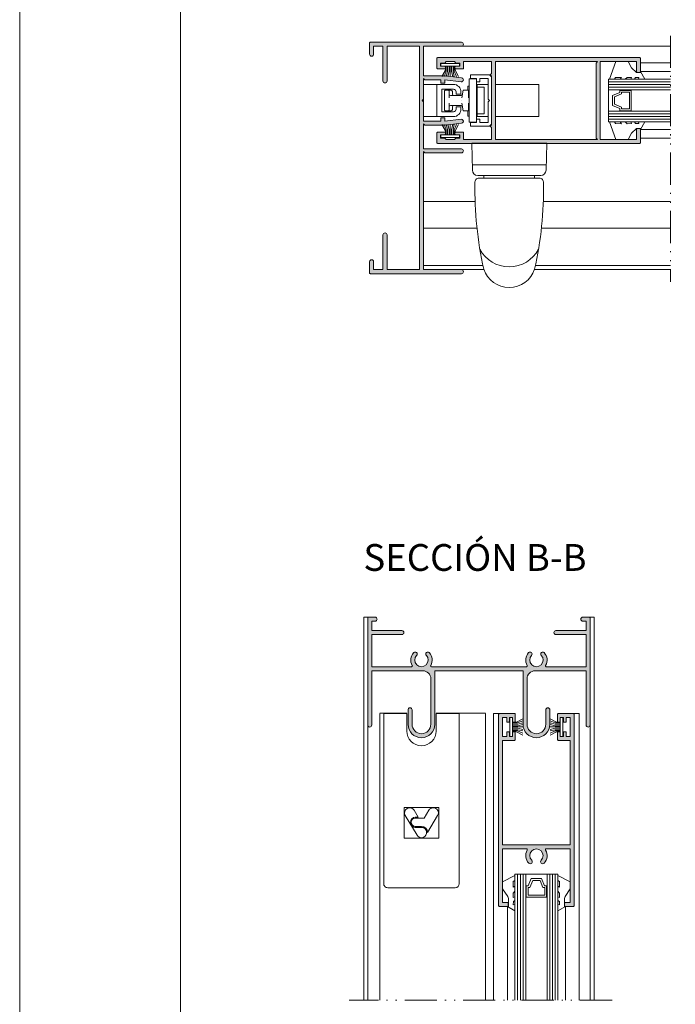
# Model space of a CAD drawing. Units: millimetres. Extents: x 4370 to 6561, y 386 to 999.
# Drawn here: x 5471 to 5532, y 837 to 929 of the extents above; entities that cross this region are included whole.
import ezdxf

# ---------------------------------------------------------------- set-up
doc = ezdxf.new("R2010")
doc.units = ezdxf.units.MM
doc.linetypes.add('ACAD_ISO12W100', pattern=[21, 12, -3, 0, -3, 0, -3])
doc.layers.get('0').update_dxf_attribs({"lineweight": 9})
for name, color, linetype, lineweight in [('00_BLANCO', 7, 'Continuous', 13), ('aux.', 7, 'Continuous', 15), ('perfiles', 7, 'Continuous', 15), ('Sombreado perfiles', 254, 'Continuous', 15), ('Vidrio', 155, 'Continuous', 15)]:
    doc.layers.add(name, color=color, linetype=linetype, lineweight=lineweight)
doc.layers.add('sombreado', color=7, linetype='Continuous')
doc.styles.get("Standard").update_dxf_attribs({"font": 'arial.ttf'})

# ---------------------------------------------------------------- blocks, each defined once
blk = doc.blocks.new('COR-6500')
at = {"layer": 'Sombreado perfiles'}
blk.add_hatch(color=256, dxfattribs=at).paths.add_polyline_path([(4.545, 8.457, 0.414214), (4.47, 8.532), (3.07, 8.532, 0.414214), (2.995, 8.457), (2.995, 7.795, 0.414214), (3.07, 7.72), (3.17, 7.72, 0.414214), (3.245, 7.795), (3.245, 8.159), (3.245, 8.182), (3.545, 8.182), (3.545, 7.795, 0.414214), (3.62, 7.72), (3.72, 7.72, 0.414214), (3.795, 7.795), (3.795, 8.182), (4.17, 8.182), (4.17, 6.382), (3.795, 6.382), (3.795, 6.77, 0.414214), (3.72, 6.845), (3.62, 6.845, 0.414214), (3.545, 6.77), (3.545, 6.382), (3.245, 6.382), (3.245, 6.77, 0.414214), (3.17, 6.845), (3.07, 6.845, 0.414214), (2.995, 6.77), (2.995, 6.107, 0.414214), (3.07, 6.032), (4.17, 6.032), (4.17, -3.718), (-2.13, -3.718), (-2.13, 6.032), (-1.03, 6.032, 0.414214), (-0.955, 6.107), (-0.955, 6.77, 0.414214), (-1.03, 6.845), (-1.13, 6.845, 0.414214), (-1.205, 6.77), (-1.205, 6.409), (-1.205, 6.382), (-1.505, 6.382), (-1.505, 6.77, 0.414214), (-1.58, 6.845), (-1.68, 6.845, 0.414214), (-1.755, 6.77), (-1.755, 6.382), (-2.13, 6.382), (-2.13, 8.182), (-1.755, 8.182), (-1.755, 7.795, 0.414214), (-1.68, 7.72), (-1.58, 7.72, 0.414214), (-1.505, 7.795), (-1.505, 8.182), (-1.205, 8.182), (-1.205, 7.795, 0.414214), (-1.13, 7.72), (-1.03, 7.72, 0.414214), (-0.955, 7.795), (-0.955, 8.457, 0.414214), (-1.03, 8.532), (-2.43, 8.532, 0.414214), (-2.505, 8.457), (-2.505, -9.393, 0.414214), (-2.43, -9.468), (-1.68, -9.468, 0.414214), (-1.605, -9.393), (-1.605, -9.168, 0.414214), (-1.68, -9.093), (-2.13, -9.093), (-2.13, -4.093), (0.096, -4.093, -0.581852), (0.161, -4.206, 0.342985), (0.312, -5.424, 1), (0.578, -5.159, -2.411388), (1.462, -5.159, 1), (1.728, -5.424, 0.342985), (1.879, -4.206, -0.581852), (1.944, -4.093), (4.17, -4.093), (4.17, -9.093), (3.72, -9.093, 0.414214), (3.645, -9.168), (3.645, -9.393, 0.414214), (3.72, -9.468), (4.47, -9.468, 0.414214), (4.545, -9.393)])
at = {"layer": 'perfiles'}
blk.add_lwpolyline([(3.545, 6.382), (3.545, 6.77, -0.414214), (3.62, 6.845), (3.72, 6.845, -0.414214), (3.795, 6.77), (3.795, 6.382), (4.17, 6.382), (4.17, 8.182), (3.795, 8.182), (3.795, 7.795, -0.414214), (3.72, 7.72), (3.62, 7.72, -0.414214), (3.545, 7.795), (3.545, 8.182), (3.245, 8.182), (3.245, 7.795, -0.414214), (3.17, 7.72), (3.07, 7.72, -0.414214), (2.995, 7.795), (2.995, 8.457, -0.414214), (3.07, 8.532), (4.47, 8.532, -0.414214), (4.545, 8.457), (4.545, -9.393, -0.414214), (4.47, -9.468), (3.72, -9.468, -0.414214), (3.645, -9.393), (3.645, -9.168, -0.414214), (3.72, -9.093), (4.17, -9.093), (4.17, -4.093), (1.944, -4.093, 0.581852), (1.879, -4.206, -0.342985), (1.728, -5.424, -1), (1.462, -5.159, 2.411388), (0.578, -5.159, -1), (0.312, -5.424, -0.342985), (0.161, -4.206, 0.581852), (0.096, -4.093), (-2.13, -4.093), (-2.13, -9.093), (-1.68, -9.093, -0.414214), (-1.605, -9.168), (-1.605, -9.393, -0.414214), (-1.68, -9.468), (-2.43, -9.468, -0.414214), (-2.505, -9.393), (-2.505, 8.457, -0.414214), (-2.43, 8.532), (-1.03, 8.532, -0.414214), (-0.955, 8.457), (-0.955, 7.795, -0.414214), (-1.03, 7.72), (-1.13, 7.72, -0.414214), (-1.205, 7.795), (-1.205, 8.182), (-1.505, 8.182), (-1.505, 7.795, -0.414214), (-1.58, 7.72), (-1.68, 7.72, -0.414214), (-1.755, 7.795), (-1.755, 8.182), (-2.13, 8.182), (-2.13, 6.382), (-1.755, 6.382), (-1.755, 6.77, -0.414214), (-1.68, 6.845), (-1.58, 6.845, -0.414214), (-1.505, 6.77), (-1.505, 6.382), (-1.205, 6.382), (-1.205, 6.77, -0.414214), (-1.13, 6.845), (-1.03, 6.845, -0.414214), (-0.955, 6.77), (-0.955, 6.107, -0.414214), (-1.03, 6.032), (-2.13, 6.032), (-2.13, -3.718), (4.17, -3.718), (4.17, 6.032), (3.07, 6.032, -0.414214), (2.995, 6.107), (2.995, 6.77, -0.414214), (3.07, 6.845), (3.17, 6.845, -0.414214), (3.245, 6.77), (3.245, 6.382)], format="xyb", close=True, dxfattribs=at)
blk = doc.blocks.new('COR-6506')
at = {"layer": 'Sombreado perfiles'}
blk.add_hatch(color=256, dxfattribs=at).paths.add_polyline_path([(-4.65, 20.631), (-1.625, 20.631), (-1.625, 17.394, 1), (-1.25, 17.394), (-1.25, 20.631), (-0.375, 20.631), (-0.375, 19.894, 1), (0, 19.894), (0, 20.931, 0.414214), (-0.075, 21.006), (-8.562, 21.006, 1), (-8.562, 20.631), (-5.025, 20.631), (-5.025, 9.606), (-5.15, 9.731), (-8.562, 9.731, 1), (-8.562, 9.356), (-5.025, 9.356), (-5.025, 7.031), (-5.15, 7.156), (-7.017, 7.156, 0.030573), (-7.078, 7.153), (-8.585, 6.967, 1), (-8.54, 6.595), (-7.025, 6.781), (-7.025, 6.469), (-6.65, 6.469), (-6.65, 6.781), (-5.025, 6.781), (-5.025, 4.969), (-4.9, 4.844), (-5.025, 4.719), (-5.025, 2.781), (-5.15, 2.906), (-6.65, 2.906), (-6.65, 3.219), (-7.025, 3.219), (-7.025, 2.906), (-8.54, 3.092, 1), (-8.585, 2.72), (-7.078, 2.535, 0.030573), (-7.017, 2.531), (-5.025, 2.531), (-5.025, -0.219), (-8.562, -0.219, 1), (-8.562, -0.594), (-0.075, -0.594, 0.414214), (0, -0.519), (0, 0.519, 1), (-0.375, 0.519), (-0.375, -0.219), (-1.25, -0.219), (-1.25, 3.019, 1), (-1.625, 3.019), (-1.625, -0.219), (-4.65, -0.219)])
at = {"layer": 'perfiles'}
blk.add_lwpolyline([(-1.25, 20.631), (-0.375, 20.631), (-0.375, 19.894, 1), (0, 19.894), (0, 20.931, 0.414214), (-0.075, 21.006), (-8.562, 21.006, 1), (-8.562, 20.631), (-5.025, 20.631), (-5.025, 9.606), (-5.15, 9.731), (-8.562, 9.731, 1), (-8.562, 9.356), (-5.025, 9.356), (-5.025, 7.031), (-5.15, 7.156), (-7.017, 7.156, 0.030573), (-7.078, 7.153), (-8.585, 6.967, 1), (-8.54, 6.595), (-7.025, 6.781), (-7.025, 6.469), (-6.65, 6.469), (-6.65, 6.781), (-5.025, 6.781), (-5.025, 4.969), (-4.9, 4.844), (-5.025, 4.719), (-5.025, 2.781), (-5.15, 2.906), (-6.65, 2.906), (-6.65, 3.219), (-7.025, 3.219), (-7.025, 2.906), (-8.54, 3.092, 1), (-8.585, 2.72), (-7.078, 2.535, 0.030573), (-7.017, 2.531), (-5.025, 2.531), (-5.025, -0.219), (-8.562, -0.219, 1), (-8.562, -0.594), (-0.075, -0.594, 0.414214), (0, -0.519), (0, 0.519, 1), (-0.375, 0.519), (-0.375, -0.219), (-1.25, -0.219), (-1.25, 3.019, 1), (-1.625, 3.019), (-1.625, -0.219), (-4.65, -0.219), (-4.65, 20.631), (-1.625, 20.631), (-1.625, 17.394, 1), (-1.25, 17.394)], format="xyb", close=True, dxfattribs=at)
blk = doc.blocks.new('COR-6505')
at = {"layer": 'Sombreado perfiles'}
blk.add_hatch(color=256, dxfattribs=at).paths.add_polyline_path([(-4.582, 0, 0.374951), (-4.638, 1.314, 1), (-4.909, 1.055, -2.329361), (-5.816, 1.055, 1), (-6.087, 1.314, 0.374951), (-6.143, 0), (-10, 0), (-10, 3), (-7.188, 3, 1), (-7.188, 3.375), (-10, 3.375), (-10, 4.25), (-9.688, 4.25, 1), (-9.688, 4.625), (-10.3, 4.625, 0.414214), (-10.375, 4.55), (-10.375, -5.438, 1), (-10, -5.438), (-10, -0.375), (-5.238, -0.375, -0.414214), (-4.488, -1.125), (-4.488, -5.375, -1), (-6.238, -5.375), (-6.238, -4.024, 1), (-6.613, -4.024), (-6.613, -5.375, 1), (-4.113, -5.375), (-4.113, -0.375), (4.113, -0.375), (4.113, -5.375, 1), (6.613, -5.375), (6.613, -4.024, 1), (6.238, -4.024), (6.238, -5.375, -1), (4.488, -5.375), (4.488, -1.125, -0.414214), (5.238, -0.375), (10, -0.375), (10, -5.438, 1), (10.375, -5.438), (10.375, 4.55, 0.414214), (10.3, 4.625), (9.688, 4.625, 1), (9.688, 4.25), (10, 4.25), (10, 3.375), (7.188, 3.375, 1), (7.188, 3), (10, 3), (10, 0), (6.143, 0, 0.374951), (6.087, 1.314, 1), (5.816, 1.055, -2.329361), (4.909, 1.055, 1), (4.638, 1.314, 0.374951), (4.582, 0)])
at = {"layer": 'perfiles'}
blk.add_lwpolyline([(4.113, -0.375), (-4.113, -0.375), (-4.113, -5.375, -1), (-6.613, -5.375), (-6.613, -4.024, -1), (-6.238, -4.024), (-6.238, -5.375, 1), (-4.488, -5.375), (-4.488, -1.125, 0.414214), (-5.238, -0.375), (-10, -0.375), (-10, -5.438, -1), (-10.375, -5.438), (-10.375, 4.55, -0.414214), (-10.3, 4.625), (-9.688, 4.625, -1), (-9.688, 4.25), (-10, 4.25), (-10, 3.375), (-7.188, 3.375, -1), (-7.188, 3), (-10, 3), (-10, 0), (-6.286, 0, 0.581852), (-6.222, 0.113, -0.336073), (-6.087, 1.314, -1), (-5.816, 1.055, 2.329361), (-4.909, 1.055, -1), (-4.638, 1.314, -0.336073), (-4.503, 0.113, 0.581852), (-4.439, 0), (4.439, 0, 0.581852), (4.503, 0.113, -0.336073), (4.638, 1.314, -1), (4.909, 1.055, 2.329361), (5.816, 1.055, -1), (6.087, 1.314, -0.336073), (6.222, 0.113, 0.581852), (6.286, 0), (10, 0), (10, 3), (7.188, 3, -1), (7.188, 3.375), (10, 3.375), (10, 4.25), (9.688, 4.25, -1), (9.688, 4.625), (10.3, 4.625, -0.414214), (10.375, 4.55), (10.375, -5.438, -1), (10, -5.438), (10, -0.375), (5.238, -0.375, 0.414214), (4.488, -1.125), (4.488, -5.375, 1), (6.238, -5.375), (6.238, -4.024, -1), (6.613, -4.024), (6.613, -5.375, -1), (4.113, -5.375)], format="xyb", close=True, dxfattribs=at)
blk = doc.blocks.new('COR-6510')
at = {"layer": 'Sombreado perfiles'}
h = blk.add_hatch(color=256, dxfattribs=at)
h.paths.add_polyline_path([(13.525, 3.925, 0.4142136), (13.45, 4), (-5.4, 4, 0.4142136), (-5.475, 3.925), (-5.475, 3.025, 0.4142136), (-5.4, 2.95), (-4.7375, 2.95, 0.4142136), (-4.6625, 3.025), (-4.6625, 3.125, 0.4142136), (-4.7375, 3.2), (-5.1019, 3.2), (-5.125, 3.2), (-5.125, 3.5), (-4.7375, 3.5), (-4.6125, 3.625), (-3.8375, 3.625), (-3.7125, 3.5), (-3.325, 3.5), (-3.325, 3.2), (-3.7125, 3.2, 0.4142136), (-3.7875, 3.125), (-3.7875, 3.025, 0.4142136), (-3.7125, 2.95), (-3.05, 2.95, 0.4142136), (-2.975, 3.025), (-2.975, 3.625), (-0.375, 3.625), (-0.375, 2.5125), (-0.5, 2.3875), (-0.375, 2.2625), (-0.375, -2.2625), (-0.5, -2.3875), (-0.375, -2.5125), (-0.375, -3.625), (-2.975, -3.625), (-2.975, -3.025, 0.4142136), (-3.05, -2.95), (-3.7125, -2.95, 0.4142136), (-3.7875, -3.025), (-3.7875, -3.125, 0.4142136), (-3.7125, -3.2), (-3.3519, -3.2), (-3.325, -3.2), (-3.325, -3.5), (-3.7125, -3.5), (-3.8375, -3.625), (-4.6125, -3.625), (-4.7375, -3.5), (-5.125, -3.5), (-5.125, -3.2), (-4.7375, -3.2, 0.4142136), (-4.6625, -3.125), (-4.6625, -3.025, 0.4142136), (-4.7375, -2.95), (-5.4, -2.95, 0.4142136), (-5.475, -3.025), (-5.475, -3.925, 0.4142136), (-5.4, -4), (13.45, -4, 0.4142136), (13.525, -3.925), (13.525, -2.7, 0.4142136), (13.45, -2.625), (13.225, -2.625, 0.4142136), (13.15, -2.7), (13.15, -3.625), (9.775, -3.625), (9.775, 3.625), (13.15, 3.625), (13.15, 2.7, 0.4142136), (13.225, 2.625), (13.45, 2.625, 0.4142136), (13.525, 2.7)])
h.paths.add_polyline_path([(9.525, 3.625), (9.4, 3.5), (9.4, -3.5), (9.525, -3.625), (0, -3.625), (0, 3.625)], flags=16)
blk.add_lwpolyline([(9.525, -3.625), (0, -3.625), (0, 3.625), (9.525, 3.625), (9.4, 3.5), (9.4, -3.5)], close=True)
at = {"layer": 'perfiles'}
blk.add_lwpolyline([(-3.7875, -3.025), (-3.7875, -3.125, 0.4142136), (-3.7125, -3.2), (-3.325, -3.2), (-3.325, -3.5), (-3.7125, -3.5), (-3.8375, -3.625), (-4.6125, -3.625), (-4.7375, -3.5), (-5.125, -3.5), (-5.125, -3.2), (-4.7375, -3.2, 0.4142136), (-4.6625, -3.125), (-4.6625, -3.025, 0.4142136), (-4.7375, -2.95), (-5.4, -2.95, 0.4142136), (-5.475, -3.025), (-5.475, -3.925, 0.4142136), (-5.4, -4), (13.45, -4, 0.4142136), (13.525, -3.925), (13.525, -2.7, 0.4142136), (13.45, -2.625), (13.225, -2.625, 0.4142136), (13.15, -2.7), (13.15, -3.625), (9.775, -3.625), (9.775, 3.625), (13.15, 3.625), (13.15, 2.7, 0.4142136), (13.225, 2.625), (13.45, 2.625, 0.4142136), (13.525, 2.7), (13.525, 3.925, 0.4142136), (13.45, 4), (-5.4, 4, 0.4142136), (-5.475, 3.925), (-5.475, 3.025, 0.4142136), (-5.4, 2.95), (-4.7375, 2.95, 0.4142136), (-4.6625, 3.025), (-4.6625, 3.125, 0.4142136), (-4.7375, 3.2), (-5.125, 3.2), (-5.125, 3.5), (-4.7375, 3.5), (-4.6125, 3.625), (-3.8375, 3.625), (-3.7125, 3.5), (-3.325, 3.5), (-3.325, 3.2), (-3.7125, 3.2, 0.4142136), (-3.7875, 3.125), (-3.7875, 3.025, 0.4142136), (-3.7125, 2.95), (-3.05, 2.95, 0.4142136), (-2.975, 3.025), (-2.975, 3.625), (-0.375, 3.625), (-0.375, 2.5125), (-0.5, 2.3875), (-0.375, 2.2625), (-0.375, -2.2625), (-0.5, -2.3875), (-0.375, -2.5125), (-0.375, -3.625), (-2.975, -3.625), (-2.975, -3.025, 0.4142136), (-3.05, -2.95), (-3.7125, -2.95, 0.4142136)], format="xyb", close=True, dxfattribs=at)

msp = doc.modelspace()

# ---------------------------------------------------------------- hatches: boundary and pattern name
at = {"layer": 'sombreado'}
msp.add_hatch(color=256, dxfattribs=at).paths.add_polyline_path([(5511.871, 926.728), (5503.383, 926.728, 0.414214), (5503.308, 926.653), (5503.308, 925.616, 1), (5503.683, 925.616), (5503.683, 926.353), (5504.558, 926.353), (5504.558, 923.116, 1), (5504.933, 923.116), (5504.933, 926.353), (5507.958, 926.353), (5507.958, 905.503), (5504.933, 905.503), (5504.933, 908.741, 1), (5504.558, 908.741), (5504.558, 905.503), (5503.683, 905.503), (5503.683, 906.241, 1), (5503.308, 906.241), (5503.308, 905.203, 0.414214), (5503.383, 905.128), (5511.871, 905.128, 1), (5511.871, 905.503), (5508.333, 905.503), (5508.333, 916.528), (5508.458, 916.403), (5511.871, 916.403, 1), (5511.871, 916.778), (5508.333, 916.778), (5508.333, 919.103), (5508.458, 918.978), (5510.326, 918.978, 0.030573), (5510.386, 918.982), (5511.894, 919.167, 1), (5511.848, 919.539), (5510.333, 919.353), (5510.333, 919.666), (5509.958, 919.666), (5509.958, 919.353), (5508.333, 919.353), (5508.333, 921.166), (5508.208, 921.291), (5508.333, 921.416), (5508.333, 923.353), (5508.458, 923.228), (5509.958, 923.228), (5509.958, 922.916), (5510.333, 922.916), (5510.333, 923.228), (5511.848, 923.042, 1), (5511.894, 923.414), (5510.386, 923.599, 0.030573), (5510.326, 923.603), (5508.333, 923.603), (5508.333, 926.353), (5511.871, 926.353, 1)])

# ---------------------------------------------------------------- linework, layer by layer
for p, q in [((5510.344, 924.071), (5510.456, 924.491)), ((5510.456, 924.027), (5510.456, 924.491)), ((5510.573, 924.491), (5510.573, 924.01)), ((5510.721, 924.491), (5510.721, 924.01)), ((5510.831, 924.491), (5510.831, 923.551)), ((5510.95, 924.491), (5510.95, 924.01)), ((5511.09, 924.491), (5511.09, 924.01)), ((5511.318, 924.071), (5511.207, 924.491)), ((5511.207, 924.027), (5511.207, 924.491)), ((5510.344, 924.071), (5510.059, 923.545)), ((5510.456, 924.027), (5510.255, 923.545)), ((5510.573, 924.01), (5510.456, 923.545)), ((5510.721, 924.01), (5510.604, 923.545)), ((5510.95, 924.01), (5511.067, 923.545)), ((5511.09, 924.01), (5511.207, 923.545)), ((5511.207, 924.027), (5511.408, 923.545)), ((5511.318, 924.071), (5511.603, 923.545)), ((5510.083, 922.791), (5509.583, 922.791)), ((5512.583, 922.641), (5512.464, 922.641)), ((5512.464, 922.641), (5512.464, 922.266)), ((5512.583, 923.316), (5512.583, 919.266)), ((5513.283, 923.316), (5512.583, 923.316)), ((5513.283, 923.316), (5512.733, 923.316)), ((5513.283, 919.266), (5513.283, 923.316)), ((5513.283, 923.316), (5513.283, 922.816)), ((5510.908, 922.266), (5510.608, 922.266)), ((5511.84, 921.766), (5510.858, 921.766)), ((5511.033, 921.891), (5511.033, 922.141)), ((5512.033, 922.266), (5511.905, 921.541)), ((5512.533, 922.266), (5512.033, 922.266)), ((5512.533, 922.266), (5512.533, 921.541)), ((5512.583, 922.066), (5512.533, 922.066)), ((5513.333, 922.066), (5513.283, 922.066)), ((5513.333, 922.541), (5513.333, 920.041)), ((5513.983, 922.541), (5513.333, 922.541)), ((5513.983, 920.041), (5513.983, 922.541)), ((5511.84, 920.816), (5510.858, 920.816)), ((5511.861, 921.291), (5511.86, 921.281)), ((5512.033, 920.316), (5511.905, 921.041)), ((5512.533, 921.041), (5512.533, 920.316)), ((5513.333, 921.291), (5513.283, 921.291)), ((5510.908, 920.316), (5510.608, 920.316)), ((5511.033, 920.441), (5511.033, 920.691)), ((5512.533, 920.316), (5512.033, 920.316)), ((5512.464, 920.316), (5512.464, 919.816)), ((5512.583, 920.516), (5512.533, 920.516)), ((5513.333, 920.516), (5513.283, 920.516)), ((5513.333, 920.041), (5513.983, 920.041)), ((5510.344, 918.51), (5510.059, 919.036)), ((5510.456, 918.554), (5510.255, 919.036)), ((5510.573, 918.571), (5510.456, 919.036)), ((5510.721, 918.571), (5510.604, 919.036)), ((5510.831, 918.091), (5510.831, 919.031)), ((5510.95, 918.571), (5511.067, 919.036)), ((5511.09, 918.571), (5511.207, 919.036)), ((5511.207, 918.554), (5511.408, 919.036)), ((5511.318, 918.51), (5511.603, 919.036)), ((5512.464, 919.816), (5512.583, 919.816)), ((5512.583, 919.266), (5513.283, 919.266)), ((5513.283, 919.266), (5512.733, 919.266)), ((5513.283, 919.766), (5513.283, 919.266)), ((5510.344, 918.51), (5510.456, 918.091)), ((5510.456, 918.554), (5510.456, 918.091)), ((5510.573, 918.091), (5510.573, 918.571)), ((5510.721, 918.091), (5510.721, 918.571)), ((5510.95, 918.091), (5510.95, 918.571)), ((5511.09, 918.091), (5511.09, 918.571)), ((5511.207, 918.554), (5511.207, 918.091)), ((5511.318, 918.51), (5511.207, 918.091)), ((5513.152, 911.866), (5508.333, 911.866)), ((5513.329, 909.366), (5508.333, 909.366)), ((5508.333, 905.878), (5513.89, 905.878)), ((5511.871, 905.503), (5513.98, 905.503)), ((5502.761, 873.069), (5503.136, 873.069)), ((5523.886, 873.069), (5524.261, 873.069)), ((5506.773, 864.097), (5504.273, 864.097)), ((5514.123, 864.097), (5509.523, 864.097)), ((5515.423, 864.069), (5514.873, 864.069)), ((5522.323, 864.069), (5522.873, 864.069)), ((5517.067, 863.309), (5516.648, 863.197)), ((5517.112, 863.197), (5516.648, 863.197)), ((5516.648, 863.08), (5517.129, 863.08)), ((5516.648, 862.931), (5517.129, 862.931)), ((5517.067, 863.309), (5517.594, 863.593)), ((5517.112, 863.197), (5517.594, 863.398)), ((5517.129, 863.08), (5517.594, 863.197)), ((5517.129, 862.931), (5517.594, 863.049)), ((5520.679, 863.309), (5520.153, 863.593)), ((5520.634, 863.197), (5520.153, 863.398)), ((5520.618, 863.08), (5520.153, 863.197)), ((5520.618, 862.931), (5520.153, 863.049)), ((5521.098, 863.08), (5520.618, 863.08)), ((5521.098, 862.931), (5520.618, 862.931)), ((5520.634, 863.197), (5521.098, 863.197)), ((5520.679, 863.309), (5521.098, 863.197)), ((5516.648, 862.821), (5517.588, 862.821)), ((5516.648, 862.703), (5517.129, 862.703)), ((5516.648, 862.563), (5517.129, 862.563)), ((5517.067, 862.334), (5516.648, 862.446)), ((5517.112, 862.446), (5516.648, 862.446)), ((5517.067, 862.334), (5517.594, 862.05)), ((5517.112, 862.446), (5517.594, 862.245)), ((5517.129, 862.703), (5517.594, 862.585)), ((5517.129, 862.563), (5517.594, 862.446)), ((5520.618, 862.703), (5520.153, 862.585)), ((5520.618, 862.563), (5520.153, 862.446)), ((5520.634, 862.446), (5520.153, 862.245)), ((5520.679, 862.334), (5520.153, 862.05)), ((5521.098, 862.821), (5520.158, 862.821)), ((5521.098, 862.703), (5520.618, 862.703)), ((5521.098, 862.563), (5520.618, 862.563)), ((5520.634, 862.446), (5521.098, 862.446)), ((5520.679, 862.334), (5521.098, 862.446))]:
    msp.add_line(p, q)
at = {"color": 7, "linetype": 'Continuous'}
for p, q in [((5512.833, 917.291), (5512.896, 914.778)), ((5519.833, 917.291), (5519.77, 914.778)), ((5512.883, 915.291), (5516.333, 915.291)), ((5519.783, 915.291), (5516.333, 915.291)), ((5513.396, 914.291), (5516.333, 914.291)), ((5513.396, 914.291), (5516.333, 914.291)), ((5513.396, 914.291), (5516.333, 914.291)), ((5513.51, 914.041), (5516.333, 914.041)), ((5513.958, 914.291), (5513.958, 914.041)), ((5519.27, 914.291), (5516.333, 914.291)), ((5519.27, 914.291), (5516.333, 914.291)), ((5519.156, 914.041), (5516.333, 914.041)), ((5518.708, 914.291), (5518.708, 914.041))]:
    msp.add_line(p, q, dxfattribs=at)
at = {"linetype": 'Continuous', "lineweight": -2}
msp.add_line((5519.833, 917.291), (5512.833, 917.291), dxfattribs=at)
for points in [[(5470.661, 702.488), (5470.661, 999.488), (5680.661, 999.488), (5680.661, 702.488)], [(5511.706, 924.741), (5509.956, 924.741), (5509.956, 924.491), (5511.706, 924.491)], [(5527.44, 924.916), (5527.738, 924.347), (5528.208, 923.909), (5528.583, 923.909), (5528.583, 923.991), (5529.002, 923.291), (5528.408, 923.291), (5528.439, 923.447), (5528.114, 923.434), (5528.014, 923.291), (5527.677, 923.291), (5527.733, 923.447), (5527.346, 923.453), (5527.158, 923.291), (5526.677, 923.291), (5526.796, 923.453), (5526.246, 923.447), (5526.146, 923.291), (5525.696, 923.291), (5526.27, 924.916), (5526.847, 924.916)], [(5513.608, 919.228), (5514.358, 919.228), (5514.358, 921.166), (5514.483, 921.291), (5514.358, 921.416), (5514.358, 923.353), (5513.608, 923.353), (5513.608, 923.028), (5513.283, 923.028), (5513.283, 923.353), (5512.708, 923.353), (5512.708, 923.678), (5514.496, 923.678), (5514.683, 923.491), (5514.683, 919.091), (5514.496, 918.903), (5512.708, 918.903), (5512.708, 919.228), (5513.283, 919.228), (5513.283, 919.553), (5513.608, 919.553)], [(5509.583, 922.791), (5508.333, 922.791), (5508.333, 919.791), (5509.583, 919.791)], [(5527.44, 917.666), (5527.738, 918.234), (5528.208, 918.673), (5528.583, 918.673), (5528.583, 918.591), (5529.002, 919.291), (5528.408, 919.291), (5528.439, 919.134), (5528.114, 919.147), (5528.014, 919.291), (5527.677, 919.291), (5527.733, 919.134), (5527.346, 919.128), (5527.158, 919.291), (5526.677, 919.291), (5526.796, 919.128), (5526.246, 919.134), (5526.146, 919.291), (5525.696, 919.291), (5526.27, 917.666), (5526.847, 917.666)], [(5511.706, 917.841), (5509.956, 917.841), (5509.956, 918.091), (5511.706, 918.091)], [(5516.398, 861.946), (5516.398, 863.696), (5516.648, 863.696), (5516.648, 861.946)], [(5521.348, 861.946), (5521.348, 863.696), (5521.098, 863.696), (5521.098, 861.946)], [(5522.023, 847.714), (5521.549, 847.012), (5521.491, 846.819), (5521.491, 846.069), (5521.573, 846.069), (5520.873, 845.651), (5520.873, 846.244), (5521.029, 846.213), (5521.017, 846.538), (5520.873, 846.638), (5520.873, 846.976), (5521.029, 846.919), (5521.036, 847.307), (5520.873, 847.494), (5520.873, 847.976), (5521.036, 847.857), (5521.029, 848.407), (5520.873, 848.507), (5520.873, 848.957), (5522.023, 848.383), (5522.023, 847.806)]]:
    msp.add_lwpolyline(points, close=True)
at = {"color": 251}
msp.add_lwpolyline([(5670.661, 974.788), (5670.661, 717.488), (5485.661, 717.488), (5485.661, 974.788)], dxfattribs=at)
for points in [[(5504.558, 905.503), (5503.683, 905.503), (5503.683, 906.241, 1), (5503.308, 906.241), (5503.308, 905.203, 0.414214), (5503.383, 905.128), (5511.871, 905.128, 1), (5511.871, 905.503), (5508.333, 905.503), (5508.333, 916.528), (5508.458, 916.403), (5511.871, 916.403, 1), (5511.871, 916.778), (5508.333, 916.778), (5508.333, 919.103), (5508.458, 918.978), (5510.326, 918.978, 0.030573), (5510.386, 918.982), (5511.894, 919.167, 1), (5511.848, 919.539), (5510.333, 919.353), (5510.333, 919.666), (5509.958, 919.666), (5509.958, 919.353), (5508.333, 919.353), (5508.333, 921.166), (5508.208, 921.291), (5508.333, 921.416), (5508.333, 923.353), (5508.458, 923.228), (5509.958, 923.228), (5509.958, 922.916), (5510.333, 922.916), (5510.333, 923.228), (5511.848, 923.042, 1), (5511.894, 923.414), (5510.386, 923.599, 0.030573), (5510.326, 923.603), (5508.333, 923.603), (5508.333, 926.353), (5511.871, 926.353, 1), (5511.871, 926.728), (5503.383, 926.728, 0.414214), (5503.308, 926.653), (5503.308, 925.616, 1), (5503.683, 925.616), (5503.683, 926.353), (5504.558, 926.353), (5504.558, 923.116, 1), (5504.933, 923.116), (5504.933, 926.353), (5507.958, 926.353), (5507.958, 905.503), (5504.933, 905.503), (5504.933, 908.741, 1), (5504.558, 908.741)], [(5510.033, 920.241), (5510.033, 922.341), (5511.133, 922.341, -0.414214), (5511.383, 922.091), (5511.383, 921.891), (5511.833, 921.891), (5511.833, 922.091, 0.414214), (5511.133, 922.791), (5509.583, 922.791), (5509.583, 919.791), (5511.133, 919.791, 0.414214), (5511.833, 920.491), (5511.833, 920.691), (5511.383, 920.691), (5511.383, 920.491, -0.414214), (5511.133, 920.241)], [(5511.673, 848.194), (5511.673, 864.069), (5509.523, 864.069), (5509.523, 862.444, -0.414214), (5508.148, 861.069, -0.414214), (5506.773, 862.444), (5506.773, 864.069), (5504.623, 864.069), (5504.623, 848.194, 0.414214), (5504.998, 847.819, 0.000004), (5511.292, 847.82, 0.40932)]]:
    msp.add_lwpolyline(points, format="xyb", close=True)
at = {"linetype": 'Continuous'}
for points in [[(5514.358, 922.791), (5513.333, 922.791), (5513.333, 919.791), (5514.358, 919.791)], [(5515.058, 919.791), (5519.108, 919.791), (5519.108, 922.791), (5515.058, 922.791)]]:
    msp.add_lwpolyline(points, dxfattribs=at)
msp.add_lwpolyline([(5510.733, 921.041), (5510.733, 920.441, -0.414214), (5510.608, 920.316), (5510.408, 920.316, -0.414214), (5510.283, 920.441), (5510.283, 922.141, -0.414214), (5510.408, 922.266), (5510.608, 922.266, -0.414214), (5510.733, 922.141), (5510.733, 921.541)], format="xyb")
at = {"elevation": 0.4}
msp.add_lwpolyline([(5506.538, 852.449), (5509.758, 852.449), (5509.758, 855.319), (5506.538, 855.319)], close=True, dxfattribs=at)
at = {"elevation": 0.437}
msp.add_lwpolyline([(5507.565, 853.452), (5508.148, 853.454, -1.709955), (5507.735, 852.72), (5506.641, 854.557, -1), (5507.468, 855.049), (5507.853, 854.402), (5507.575, 854.403, 0.999781), (5507.61, 853.454)], format="xyb", dxfattribs=at)
at = {"elevation": 0.475}
msp.add_lwpolyline([(5508.717, 852.98), (5509.656, 854.557, 1), (5508.828, 855.049), (5508.395, 854.322), (5507.575, 854.322, 1), (5507.575, 853.534), (5508.148, 853.534, -0.406864)], format="xyb", close=True, dxfattribs=at)
for centre, start, end in [((5510.858, 921.891), 180, 270), ((5510.908, 922.141), 0, 90), ((5511.158, 921.891), 180, 270), ((5511.84, 921.891), 270, 350), ((5510.858, 920.691), 90, 180), ((5511.158, 920.691), 90, 180), ((5511.84, 920.691), 10, 90), ((5510.908, 920.441), 270, 0)]:
    msp.add_arc(centre, 0.125, start, end)
at = {"color": 7, "linetype": 'Continuous'}
for centre, radius, start, end in [((5513.396, 914.791), 0.5, 181.4321, 270), ((5519.27, 914.791), 0.5, 270, 358.5679), ((5547.04, 913.004), 33.907, 178.96505, 192.68749), ((5513.51, 913.666), 0.375, 90, 187.46057), ((5485.627, 913.004), 33.907, 347.31251, 1.03495), ((5519.156, 913.666), 0.375, 352.53943, 90), ((5516.333, 908.846), 3.086, 207.50723, 332.49277), ((5516.333, 906.347), 2.5, 198.4042, 341.5958)]:
    msp.add_arc(centre, radius, start, end, dxfattribs=at)
at = {"layer": 'aux.'}
for p, q in [((5511.871, 926.353), (5531.398, 926.353)), ((5528.583, 924.811), (5531.398, 924.811)), ((5528.583, 923.991), (5531.398, 923.991)), ((5528.583, 918.591), (5531.398, 918.591)), ((5531.398, 917.761), (5528.583, 917.761)), ((5531.398, 911.866), (5519.514, 911.866)), ((5531.398, 909.366), (5519.337, 909.366)), ((5518.687, 905.503), (5531.398, 905.503)), ((5518.776, 905.878), (5531.398, 905.878)), ((5502.761, 837.329), (5502.761, 873.069)), ((5503.136, 873.069), (5503.136, 837.329)), ((5523.886, 837.329), (5523.886, 873.069)), ((5524.261, 873.069), (5524.261, 837.329)), ((5504.273, 837.329), (5504.273, 864.069)), ((5514.123, 837.329), (5514.123, 864.069)), ((5514.873, 864.069), (5514.873, 837.329)), ((5522.873, 864.069), (5522.873, 837.329)), ((5503.136, 858.249), (5503.136, 837.329)), ((5516.173, 846.069), (5516.173, 837.329)), ((5521.573, 846.069), (5521.573, 837.329))]:
    msp.add_line(p, q, dxfattribs=at)
at = {"layer": 'aux.', "linetype": 'ACAD_ISO12W100', "ltscale": 0.25}
msp.add_line((5525.937, 837.329), (5501.416, 837.329), dxfattribs=at)
msp.add_lwpolyline([(5531.398, 927.335), (5531.398, 904.367)], dxfattribs=at)
at = {"layer": 'Vidrio'}
for points in [[(5531.398, 923.291), (5525.583, 923.291), (5525.583, 922.291), (5531.398, 922.291)], [(5525.583, 923.041), (5531.398, 923.041)], [(5525.583, 922.791), (5531.398, 922.791)], [(5525.583, 922.541), (5531.398, 922.541)], [(5531.398, 920.291), (5525.583, 920.291), (5525.583, 919.291), (5531.398, 919.291)], [(5525.583, 920.041), (5531.398, 920.041)], [(5525.583, 919.791), (5531.398, 919.791)], [(5525.583, 919.541), (5531.398, 919.541)], [(5517.873, 837.329), (5517.873, 849.069), (5516.873, 849.069), (5516.873, 837.329)], [(5517.123, 849.069), (5517.123, 837.329)], [(5517.373, 849.069), (5517.373, 837.329)], [(5517.623, 849.069), (5517.623, 837.329)], [(5520.873, 837.329), (5520.873, 849.069), (5519.873, 849.069), (5519.873, 837.329)], [(5520.123, 849.069), (5520.123, 837.329)], [(5520.373, 849.069), (5520.373, 837.329)], [(5520.623, 849.069), (5520.623, 837.329)]]:
    msp.add_lwpolyline(points, dxfattribs=at)
for points in [[(5527.713, 922.236), (5527.713, 922.291), (5525.583, 922.291), (5525.583, 920.291), (5527.713, 920.291), (5527.713, 920.336), (5526.646, 920.336), (5526.646, 920.536), (5525.978, 920.811), (5525.978, 921.761), (5526.646, 922.036), (5526.646, 922.236)], [(5526.646, 920.336), (5527.713, 920.336), (5527.713, 922.236), (5526.646, 922.236), (5526.646, 922.036), (5525.978, 921.761), (5525.978, 920.811), (5526.646, 920.536)], [(5526.816, 920.506), (5527.543, 920.506), (5527.543, 922.066), (5526.816, 922.066), (5526.816, 921.904), (5526.148, 921.629), (5526.148, 920.942), (5526.816, 920.667)], [(5515.723, 847.714), (5516.197, 847.012), (5516.255, 846.819), (5516.255, 846.069), (5516.173, 846.069), (5516.873, 845.651), (5516.873, 846.244), (5516.717, 846.213), (5516.729, 846.538), (5516.873, 846.638), (5516.873, 846.976), (5516.717, 846.919), (5516.711, 847.307), (5516.873, 847.494), (5516.873, 847.976), (5516.711, 847.857), (5516.717, 848.407), (5516.873, 848.507), (5516.873, 848.957), (5515.723, 848.383), (5515.723, 847.806)], [(5519.818, 846.939), (5519.873, 846.939), (5519.873, 849.069), (5517.873, 849.069), (5517.873, 846.939), (5517.918, 846.939), (5517.918, 848.007), (5518.118, 848.007), (5518.393, 848.674), (5519.343, 848.674), (5519.618, 848.007), (5519.818, 848.007)], [(5517.918, 848.007), (5517.918, 846.939), (5519.818, 846.939), (5519.818, 848.007), (5519.618, 848.007), (5519.343, 848.674), (5518.393, 848.674), (5518.118, 848.007)], [(5518.088, 847.837), (5518.088, 847.109), (5519.648, 847.109), (5519.648, 847.837), (5519.486, 847.837), (5519.211, 848.504), (5518.525, 848.504), (5518.25, 847.837)]]:
    msp.add_lwpolyline(points, close=True, dxfattribs=at)

# ---------------------------------------------------------------- block references
at = {"rotation": 180}
msp.add_blockref('COR-6506', (5503.308, 926.134), dxfattribs=at)
for name, p in [('COR-6510', (5515.058, 921.291)), ('COR-6505', (5513.511, 868.444)), ('COR-6500', (5517.853, 855.537))]:
    msp.add_blockref(name, p)

# ---------------------------------------------------------------- texts
at = {"layer": '00_BLANCO', "ltscale": 10, "insert": (5502.731, 879.89), "char_height": 2.5, "attachment_point": 1}
msp.add_mtext_dynamic_manual_height_columns('SECCIÓN B-B', width=23.19039, gutter_width=69.068, heights=[3.103], dxfattribs=at)

doc.saveas('drawing.dxf')
